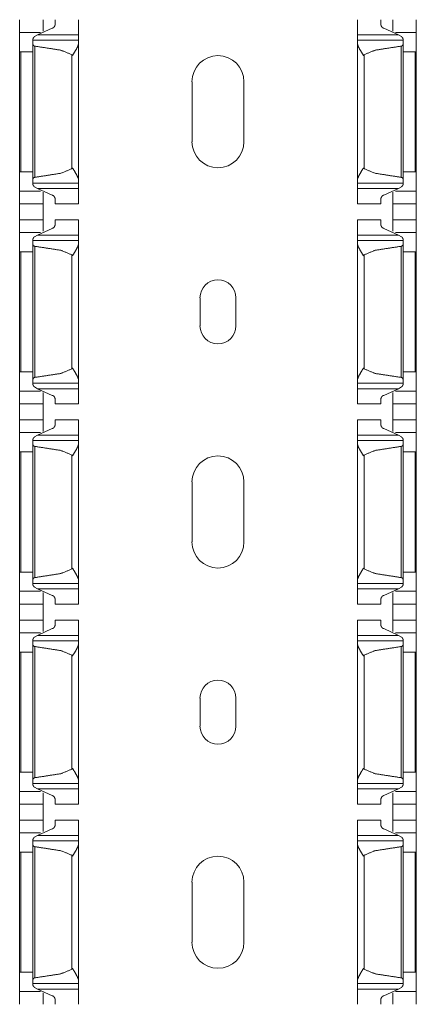
# Model space of a CAD drawing. Units: inches. Extents: x 1.27 to 9.7, y 2.76 to 7.94.
# Drawn here: x 1.27 to 1.39, y 6.28 to 6.58 of the extents above; entities that cross this region are included whole.
import ezdxf

# ---------------------------------------------------------------- set-up
doc = ezdxf.new("R2010")
doc.units = ezdxf.units.IN
doc.header["$MEASUREMENT"] = 0
doc.layers.add('1', color=7, linetype='Continuous', true_color=0xffffff)

msp = doc.modelspace()

# ---------------------------------------------------------------- linework, layer by layer
at = {"layer": '1', "color": 7, "linetype": 'Continuous', "lineweight": 13}
for p, q in [((1.27463, 6.57518), (1.27917, 6.57724)), ((1.38577, 6.57518), (1.38123, 6.57724)), ((1.27556, 6.57596), (1.26917, 6.57596)), ((1.2873, 6.57352), (1.27323, 6.57352)), ((1.27377, 6.57466), (1.27463, 6.57518)), ((1.2873, 6.57518), (1.27463, 6.57518)), ((1.38577, 6.57518), (1.37311, 6.57518)), ((1.38717, 6.57352), (1.37311, 6.57352)), ((1.39123, 6.57596), (1.38485, 6.57596)), ((1.38663, 6.57466), (1.38577, 6.57518)), ((1.27323, 6.53076), (1.27323, 6.57239)), ((1.27381, 6.53141), (1.27381, 6.57174)), ((1.2873, 6.53057), (1.2873, 6.57258)), ((1.37311, 6.53057), (1.37311, 6.57258)), ((1.3866, 6.53141), (1.3866, 6.57174)), ((1.38717, 6.53076), (1.38717, 6.57239)), ((1.26917, 6.53313), (1.26917, 6.57002)), ((1.27323, 6.57002), (1.26953, 6.57002)), ((1.26953, 6.53313), (1.26953, 6.57002)), ((1.28526, 6.53406), (1.28526, 6.56909)), ((1.37515, 6.53406), (1.37515, 6.56909)), ((1.38717, 6.57002), (1.39088, 6.57002)), ((1.39088, 6.53313), (1.39088, 6.57002)), ((1.39123, 6.53313), (1.39123, 6.57002)), ((1.32221, 6.54236), (1.32221, 6.56081)), ((1.3382, 6.56081), (1.3382, 6.54236)), ((1.27323, 6.53313), (1.26953, 6.53313)), ((1.38717, 6.53313), (1.39088, 6.53313)), ((1.27323, 6.52963), (1.2873, 6.52963)), ((1.27463, 6.52797), (1.27377, 6.52849)), ((1.27463, 6.52797), (1.27917, 6.52591)), ((1.2873, 6.52797), (1.27463, 6.52797)), ((1.37311, 6.52963), (1.38717, 6.52963)), ((1.38577, 6.52797), (1.37311, 6.52797)), ((1.38577, 6.52797), (1.38123, 6.52591)), ((1.38577, 6.52797), (1.38663, 6.52849)), ((1.27556, 6.52719), (1.26917, 6.52719)), ((1.39123, 6.52719), (1.38485, 6.52719)), ((1.26917, 6.52328), (1.27636, 6.52328)), ((1.26917, 6.51835), (1.26917, 6.52328)), ((1.27636, 6.51835), (1.27636, 6.52328)), ((1.28011, 6.52328), (1.2873, 6.52328)), ((1.37311, 6.52328), (1.3803, 6.52328)), ((1.38405, 6.52328), (1.39123, 6.52328)), ((1.38405, 6.51835), (1.38405, 6.52328)), ((1.39123, 6.51835), (1.39123, 6.52328)), ((1.27636, 6.51835), (1.26917, 6.51835)), ((1.2873, 6.51835), (1.28011, 6.51835)), ((1.3803, 6.51835), (1.37311, 6.51835)), ((1.39123, 6.51835), (1.38405, 6.51835)), ((1.27556, 6.51444), (1.26917, 6.51444)), ((1.27377, 6.51314), (1.27463, 6.51366)), ((1.27463, 6.51366), (1.27917, 6.51573)), ((1.2873, 6.51366), (1.27463, 6.51366)), ((1.38577, 6.51366), (1.37311, 6.51366)), ((1.38577, 6.51366), (1.38123, 6.51573)), ((1.39123, 6.51444), (1.38485, 6.51444)), ((1.38663, 6.51314), (1.38577, 6.51366)), ((1.2873, 6.512), (1.27323, 6.512)), ((1.27323, 6.46925), (1.27323, 6.51087)), ((1.27381, 6.4699), (1.27381, 6.51022)), ((1.2873, 6.46905), (1.2873, 6.51107)), ((1.38717, 6.512), (1.37311, 6.512)), ((1.37311, 6.46905), (1.37311, 6.51107)), ((1.3866, 6.4699), (1.3866, 6.51022)), ((1.38717, 6.46925), (1.38717, 6.51087)), ((1.26917, 6.47161), (1.26917, 6.5085)), ((1.27323, 6.5085), (1.26953, 6.5085)), ((1.26953, 6.47161), (1.26953, 6.5085)), ((1.28526, 6.47254), (1.28526, 6.50758)), ((1.37515, 6.47254), (1.37515, 6.50758)), ((1.38717, 6.5085), (1.39088, 6.5085)), ((1.39088, 6.47161), (1.39088, 6.5085)), ((1.39123, 6.47161), (1.39123, 6.5085)), ((1.32467, 6.48575), (1.32467, 6.49436)), ((1.33574, 6.49436), (1.33574, 6.48575)), ((1.27323, 6.47161), (1.26953, 6.47161)), ((1.38717, 6.47161), (1.39088, 6.47161)), ((1.27323, 6.46811), (1.2873, 6.46811)), ((1.37311, 6.46811), (1.38717, 6.46811)), ((1.27556, 6.46567), (1.26917, 6.46567)), ((1.27463, 6.46645), (1.27377, 6.46697)), ((1.27463, 6.46645), (1.27917, 6.46439)), ((1.2873, 6.46645), (1.27463, 6.46645)), ((1.38577, 6.46645), (1.37311, 6.46645)), ((1.38577, 6.46645), (1.38123, 6.46439)), ((1.39123, 6.46567), (1.38485, 6.46567)), ((1.38577, 6.46645), (1.38663, 6.46697)), ((1.26917, 6.46177), (1.27636, 6.46177)), ((1.26917, 6.45683), (1.26917, 6.46177)), ((1.27636, 6.45683), (1.27636, 6.46177)), ((1.28011, 6.46177), (1.2873, 6.46177)), ((1.37311, 6.46177), (1.3803, 6.46177)), ((1.38405, 6.46177), (1.39123, 6.46177)), ((1.38405, 6.45683), (1.38405, 6.46177)), ((1.39123, 6.45683), (1.39123, 6.46177)), ((1.27636, 6.45683), (1.26917, 6.45683)), ((1.2873, 6.45683), (1.28011, 6.45683)), ((1.3803, 6.45683), (1.37311, 6.45683)), ((1.39123, 6.45683), (1.38405, 6.45683)), ((1.27556, 6.45293), (1.26917, 6.45293)), ((1.27463, 6.45215), (1.27917, 6.45421)), ((1.38577, 6.45215), (1.38123, 6.45421)), ((1.39123, 6.45293), (1.38485, 6.45293)), ((1.2873, 6.45049), (1.27323, 6.45049)), ((1.27323, 6.40773), (1.27323, 6.44936)), ((1.27377, 6.45163), (1.27463, 6.45215)), ((1.2873, 6.45215), (1.27463, 6.45215)), ((1.2873, 6.40754), (1.2873, 6.44955)), ((1.38577, 6.45215), (1.37311, 6.45215)), ((1.38717, 6.45049), (1.37311, 6.45049)), ((1.37311, 6.40754), (1.37311, 6.44955)), ((1.38663, 6.45163), (1.38577, 6.45215)), ((1.38717, 6.40773), (1.38717, 6.44936)), ((1.26917, 6.4101), (1.26917, 6.44699)), ((1.27323, 6.44699), (1.26953, 6.44699)), ((1.26953, 6.4101), (1.26953, 6.44699)), ((1.27381, 6.40838), (1.27381, 6.44871)), ((1.3866, 6.40838), (1.3866, 6.44871)), ((1.38717, 6.44699), (1.39088, 6.44699)), ((1.39088, 6.4101), (1.39088, 6.44699)), ((1.39123, 6.4101), (1.39123, 6.44699)), ((1.28526, 6.41103), (1.28526, 6.44606)), ((1.37515, 6.41103), (1.37515, 6.44606)), ((1.32221, 6.41933), (1.32221, 6.43778)), ((1.3382, 6.43778), (1.3382, 6.41933)), ((1.27323, 6.4101), (1.26953, 6.4101)), ((1.38717, 6.4101), (1.39088, 6.4101)), ((1.27556, 6.40416), (1.26917, 6.40416)), ((1.27323, 6.4066), (1.2873, 6.4066)), ((1.27463, 6.40494), (1.27377, 6.40546)), ((1.27463, 6.40494), (1.27917, 6.40287)), ((1.2873, 6.40494), (1.27463, 6.40494)), ((1.37311, 6.4066), (1.38717, 6.4066)), ((1.38577, 6.40494), (1.37311, 6.40494)), ((1.38577, 6.40494), (1.38123, 6.40287)), ((1.39123, 6.40416), (1.38485, 6.40416)), ((1.38577, 6.40494), (1.38663, 6.40546)), ((1.26917, 6.40025), (1.27636, 6.40025)), ((1.26917, 6.39532), (1.26917, 6.40025)), ((1.27636, 6.39532), (1.27636, 6.40025)), ((1.28011, 6.40025), (1.2873, 6.40025)), ((1.37311, 6.40025), (1.3803, 6.40025)), ((1.38405, 6.40025), (1.39123, 6.40025)), ((1.38405, 6.39532), (1.38405, 6.40025)), ((1.39123, 6.39532), (1.39123, 6.40025)), ((1.27636, 6.39532), (1.26917, 6.39532)), ((1.2873, 6.39532), (1.28011, 6.39532)), ((1.3803, 6.39532), (1.37311, 6.39532)), ((1.39123, 6.39532), (1.38405, 6.39532)), ((1.27463, 6.39063), (1.27917, 6.3927)), ((1.38577, 6.39063), (1.38123, 6.3927)), ((1.27556, 6.39141), (1.26917, 6.39141)), ((1.2873, 6.38897), (1.27323, 6.38897)), ((1.27377, 6.39011), (1.27463, 6.39063)), ((1.2873, 6.39063), (1.27463, 6.39063)), ((1.38577, 6.39063), (1.37311, 6.39063)), ((1.38717, 6.38897), (1.37311, 6.38897)), ((1.39123, 6.39141), (1.38485, 6.39141)), ((1.38663, 6.39011), (1.38577, 6.39063)), ((1.27323, 6.34621), (1.27323, 6.38784)), ((1.27381, 6.34686), (1.27381, 6.38719)), ((1.2873, 6.34602), (1.2873, 6.38804)), ((1.37311, 6.34602), (1.37311, 6.38804)), ((1.3866, 6.34686), (1.3866, 6.38719)), ((1.38717, 6.34621), (1.38717, 6.38784)), ((1.26917, 6.34858), (1.26917, 6.38547)), ((1.27323, 6.38547), (1.26953, 6.38547)), ((1.26953, 6.34858), (1.26953, 6.38547)), ((1.28526, 6.34951), (1.28526, 6.38454)), ((1.37515, 6.34951), (1.37515, 6.38454)), ((1.38717, 6.38547), (1.39088, 6.38547)), ((1.39088, 6.34858), (1.39088, 6.38547)), ((1.39123, 6.34858), (1.39123, 6.38547)), ((1.32467, 6.36272), (1.32467, 6.37133)), ((1.33574, 6.37133), (1.33574, 6.36272)), ((1.27323, 6.34858), (1.26953, 6.34858)), ((1.38717, 6.34858), (1.39088, 6.34858)), ((1.27323, 6.34508), (1.2873, 6.34508)), ((1.27463, 6.34342), (1.27377, 6.34394)), ((1.27463, 6.34342), (1.27917, 6.34136)), ((1.2873, 6.34342), (1.27463, 6.34342)), ((1.37311, 6.34508), (1.38717, 6.34508)), ((1.38577, 6.34342), (1.37311, 6.34342)), ((1.38577, 6.34342), (1.38123, 6.34136)), ((1.38577, 6.34342), (1.38663, 6.34394)), ((1.27556, 6.34264), (1.26917, 6.34264)), ((1.39123, 6.34264), (1.38485, 6.34264)), ((1.26917, 6.33874), (1.27636, 6.33874)), ((1.26917, 6.3338), (1.26917, 6.33874)), ((1.27636, 6.3338), (1.27636, 6.33874)), ((1.28011, 6.33874), (1.2873, 6.33874)), ((1.37311, 6.33874), (1.3803, 6.33874)), ((1.38405, 6.33874), (1.39123, 6.33874)), ((1.38405, 6.3338), (1.38405, 6.33874)), ((1.39123, 6.3338), (1.39123, 6.33874)), ((1.27636, 6.3338), (1.26917, 6.3338)), ((1.2873, 6.3338), (1.28011, 6.3338)), ((1.3803, 6.3338), (1.37311, 6.3338)), ((1.39123, 6.3338), (1.38405, 6.3338)), ((1.27556, 6.3299), (1.26917, 6.3299)), ((1.27377, 6.3286), (1.27463, 6.32911)), ((1.27463, 6.32911), (1.27917, 6.33118)), ((1.2873, 6.32911), (1.27463, 6.32911)), ((1.38577, 6.32911), (1.37311, 6.32911)), ((1.38577, 6.32911), (1.38123, 6.33118)), ((1.39123, 6.3299), (1.38485, 6.3299)), ((1.38663, 6.3286), (1.38577, 6.32911)), ((1.2873, 6.32746), (1.27323, 6.32746)), ((1.27323, 6.2847), (1.27323, 6.32632)), ((1.27381, 6.28535), (1.27381, 6.32568)), ((1.2873, 6.2845), (1.2873, 6.32652)), ((1.38717, 6.32746), (1.37311, 6.32746)), ((1.37311, 6.2845), (1.37311, 6.32652)), ((1.3866, 6.28535), (1.3866, 6.32568)), ((1.38717, 6.2847), (1.38717, 6.32632)), ((1.26917, 6.28707), (1.26917, 6.32396)), ((1.27323, 6.32396), (1.26953, 6.32396)), ((1.26953, 6.28707), (1.26953, 6.32396)), ((1.28526, 6.28799), (1.28526, 6.32303)), ((1.37515, 6.28799), (1.37515, 6.32303)), ((1.38717, 6.32396), (1.39088, 6.32396)), ((1.39088, 6.28707), (1.39088, 6.32396)), ((1.39123, 6.28707), (1.39123, 6.32396)), ((1.32221, 6.29629), (1.32221, 6.31475)), ((1.3382, 6.31475), (1.3382, 6.29629)), ((1.27323, 6.28707), (1.26953, 6.28707)), ((1.38717, 6.28707), (1.39088, 6.28707)), ((1.27323, 6.28357), (1.2873, 6.28357)), ((1.37311, 6.28357), (1.38717, 6.28357)), ((1.27556, 6.28113), (1.26917, 6.28113)), ((1.27463, 6.28191), (1.27377, 6.28242)), ((1.27463, 6.28191), (1.27917, 6.27984)), ((1.2873, 6.28191), (1.27463, 6.28191)), ((1.38577, 6.28191), (1.37311, 6.28191)), ((1.38577, 6.28191), (1.38123, 6.27984)), ((1.39123, 6.28113), (1.38485, 6.28113)), ((1.38577, 6.28191), (1.38663, 6.28242))]:
    msp.add_line(p, q, dxfattribs=at)
for centre, radius, start, end in [((1.3302, 6.56081), 0.008, 0, 180), ((1.3302, 6.54236), 0.008, 180, 0), ((1.3302, 6.49436), 0.00554, 0, 180), ((1.3302, 6.48575), 0.00554, 180, 0), ((1.3302, 6.43778), 0.008, 0, 180), ((1.3302, 6.41933), 0.008, 180, 0), ((1.3302, 6.37133), 0.00554, 0, 180), ((1.3302, 6.36272), 0.00554, 180, 0), ((1.3302, 6.31475), 0.008, 0, 180), ((1.3302, 6.29629), 0.008, 180, 0)]:
    msp.add_arc(centre, radius, start, end, dxfattribs=at)
for points in [[(1.26917, 6.57986), (1.26917, 6.57596)], [(1.27636, 6.57986), (1.27636, 6.57635)], [(1.28011, 6.57986), (1.28011, 6.57845)], [(1.2873, 6.57986), (1.2873, 6.57518)], [(1.37311, 6.57986), (1.37311, 6.57518)], [(1.3803, 6.57986), (1.3803, 6.57845)], [(1.38405, 6.57986), (1.38405, 6.57635)], [(1.39123, 6.57986), (1.39123, 6.57596)], [(1.26917, 6.57596), (1.26917, 6.57002)], [(1.27323, 6.57384), (1.27323, 6.57352)], [(1.27323, 6.57352), (1.27323, 6.57239)], [(1.2873, 6.57518), (1.2873, 6.57352)], [(1.2873, 6.57352), (1.2873, 6.57258)], [(1.37311, 6.57518), (1.37311, 6.57352)], [(1.37311, 6.57352), (1.37311, 6.57258)], [(1.38717, 6.57384), (1.38717, 6.57352)], [(1.38717, 6.57352), (1.38717, 6.57239)], [(1.39123, 6.57596), (1.39123, 6.57002)], [(1.26917, 6.57002), (1.26953, 6.57002)], [(1.39123, 6.57002), (1.39088, 6.57002)], [(1.26917, 6.53313), (1.26917, 6.52719)], [(1.26917, 6.53313), (1.26953, 6.53313)], [(1.39123, 6.53313), (1.39088, 6.53313)], [(1.39123, 6.53313), (1.39123, 6.52719)], [(1.27323, 6.53076), (1.27323, 6.52963)], [(1.27323, 6.52963), (1.27323, 6.52931)], [(1.2873, 6.53057), (1.2873, 6.52963)], [(1.2873, 6.52963), (1.2873, 6.52797)], [(1.2873, 6.52329), (1.2873, 6.52797)], [(1.37311, 6.53057), (1.37311, 6.52963)], [(1.37311, 6.52963), (1.37311, 6.52797)], [(1.37311, 6.52329), (1.37311, 6.52797)], [(1.38717, 6.53076), (1.38717, 6.52963)], [(1.38717, 6.52963), (1.38717, 6.52931)], [(1.26917, 6.52329), (1.26917, 6.52719)], [(1.27636, 6.52329), (1.27636, 6.5268)], [(1.38405, 6.52329), (1.38405, 6.5268)], [(1.39123, 6.52329), (1.39123, 6.52719)], [(1.28011, 6.52329), (1.28011, 6.5247)], [(1.3803, 6.52329), (1.3803, 6.5247)], [(1.26917, 6.51835), (1.26917, 6.51444)], [(1.27636, 6.51835), (1.27636, 6.51483)], [(1.28011, 6.51835), (1.28011, 6.51693)], [(1.2873, 6.51835), (1.2873, 6.51366)], [(1.37311, 6.51835), (1.37311, 6.51366)], [(1.3803, 6.51835), (1.3803, 6.51693)], [(1.38405, 6.51835), (1.38405, 6.51483)], [(1.39123, 6.51835), (1.39123, 6.51444)], [(1.26917, 6.51444), (1.26917, 6.5085)], [(1.2873, 6.51366), (1.2873, 6.512)], [(1.37311, 6.51366), (1.37311, 6.512)], [(1.39123, 6.51444), (1.39123, 6.5085)], [(1.27323, 6.51233), (1.27323, 6.512)], [(1.27323, 6.512), (1.27323, 6.51087)], [(1.2873, 6.512), (1.2873, 6.51107)], [(1.37311, 6.512), (1.37311, 6.51107)], [(1.38717, 6.51233), (1.38717, 6.512)], [(1.38717, 6.512), (1.38717, 6.51087)], [(1.26917, 6.5085), (1.26953, 6.5085)], [(1.39123, 6.5085), (1.39088, 6.5085)], [(1.26917, 6.47161), (1.26917, 6.46567)], [(1.26917, 6.47161), (1.26953, 6.47161)], [(1.39123, 6.47161), (1.39088, 6.47161)], [(1.39123, 6.47161), (1.39123, 6.46567)], [(1.27323, 6.46925), (1.27323, 6.46811)], [(1.27323, 6.46811), (1.27323, 6.46779)], [(1.2873, 6.46905), (1.2873, 6.46811)], [(1.2873, 6.46811), (1.2873, 6.46646)], [(1.37311, 6.46905), (1.37311, 6.46811)], [(1.37311, 6.46811), (1.37311, 6.46646)], [(1.38717, 6.46925), (1.38717, 6.46811)], [(1.38717, 6.46811), (1.38717, 6.46779)], [(1.26917, 6.46177), (1.26917, 6.46567)], [(1.27636, 6.46177), (1.27636, 6.46528)], [(1.2873, 6.46177), (1.2873, 6.46646)], [(1.37311, 6.46177), (1.37311, 6.46646)], [(1.38405, 6.46177), (1.38405, 6.46528)], [(1.39123, 6.46177), (1.39123, 6.46567)], [(1.28011, 6.46177), (1.28011, 6.46318)], [(1.3803, 6.46177), (1.3803, 6.46318)], [(1.26917, 6.45683), (1.26917, 6.45293)], [(1.27636, 6.45683), (1.27636, 6.45332)], [(1.28011, 6.45683), (1.28011, 6.45542)], [(1.2873, 6.45683), (1.2873, 6.45215)], [(1.37311, 6.45683), (1.37311, 6.45215)], [(1.3803, 6.45683), (1.3803, 6.45542)], [(1.38405, 6.45683), (1.38405, 6.45332)], [(1.39123, 6.45683), (1.39123, 6.45293)], [(1.26917, 6.45293), (1.26917, 6.44699)], [(1.39123, 6.45293), (1.39123, 6.44699)], [(1.27323, 6.45081), (1.27323, 6.45049)], [(1.27323, 6.45049), (1.27323, 6.44936)], [(1.2873, 6.45215), (1.2873, 6.45049)], [(1.2873, 6.45049), (1.2873, 6.44955)], [(1.37311, 6.45215), (1.37311, 6.45049)], [(1.37311, 6.45049), (1.37311, 6.44955)], [(1.38717, 6.45081), (1.38717, 6.45049)], [(1.38717, 6.45049), (1.38717, 6.44936)], [(1.26917, 6.44699), (1.26953, 6.44699)], [(1.39123, 6.44699), (1.39088, 6.44699)], [(1.26917, 6.4101), (1.26917, 6.40416)], [(1.26917, 6.4101), (1.26953, 6.4101)], [(1.39123, 6.4101), (1.39088, 6.4101)], [(1.39123, 6.4101), (1.39123, 6.40416)], [(1.27323, 6.40773), (1.27323, 6.4066)], [(1.2873, 6.40754), (1.2873, 6.4066)], [(1.37311, 6.40754), (1.37311, 6.4066)], [(1.38717, 6.40773), (1.38717, 6.4066)], [(1.26917, 6.40025), (1.26917, 6.40416)], [(1.27323, 6.4066), (1.27323, 6.40627)], [(1.2873, 6.4066), (1.2873, 6.40494)], [(1.2873, 6.40025), (1.2873, 6.40494)], [(1.37311, 6.4066), (1.37311, 6.40494)], [(1.37311, 6.40025), (1.37311, 6.40494)], [(1.38717, 6.4066), (1.38717, 6.40627)], [(1.39123, 6.40025), (1.39123, 6.40416)], [(1.27636, 6.40025), (1.27636, 6.40377)], [(1.28011, 6.40025), (1.28011, 6.40167)], [(1.3803, 6.40025), (1.3803, 6.40167)], [(1.38405, 6.40025), (1.38405, 6.40377)], [(1.26917, 6.39532), (1.26917, 6.39141)], [(1.27636, 6.39532), (1.27636, 6.3918)], [(1.28011, 6.39532), (1.28011, 6.3939)], [(1.2873, 6.39532), (1.2873, 6.39063)], [(1.37311, 6.39532), (1.37311, 6.39063)], [(1.3803, 6.39532), (1.3803, 6.3939)], [(1.38405, 6.39532), (1.38405, 6.3918)], [(1.39123, 6.39532), (1.39123, 6.39141)], [(1.26917, 6.39141), (1.26917, 6.38547)], [(1.27323, 6.3893), (1.27323, 6.38897)], [(1.27323, 6.38897), (1.27323, 6.38784)], [(1.2873, 6.39063), (1.2873, 6.38897)], [(1.2873, 6.38897), (1.2873, 6.38804)], [(1.37311, 6.39063), (1.37311, 6.38897)], [(1.37311, 6.38897), (1.37311, 6.38804)], [(1.38717, 6.3893), (1.38717, 6.38897)], [(1.38717, 6.38897), (1.38717, 6.38784)], [(1.39123, 6.39141), (1.39123, 6.38547)], [(1.26917, 6.38547), (1.26953, 6.38547)], [(1.39123, 6.38547), (1.39088, 6.38547)], [(1.26917, 6.34858), (1.26917, 6.34264)], [(1.26917, 6.34858), (1.26953, 6.34858)], [(1.39123, 6.34858), (1.39088, 6.34858)], [(1.39123, 6.34858), (1.39123, 6.34264)], [(1.27323, 6.34621), (1.27323, 6.34508)], [(1.27323, 6.34508), (1.27323, 6.34476)], [(1.2873, 6.34602), (1.2873, 6.34508)], [(1.2873, 6.34508), (1.2873, 6.34342)], [(1.2873, 6.33874), (1.2873, 6.34342)], [(1.37311, 6.34602), (1.37311, 6.34508)], [(1.37311, 6.34508), (1.37311, 6.34342)], [(1.37311, 6.33874), (1.37311, 6.34342)], [(1.38717, 6.34621), (1.38717, 6.34508)], [(1.38717, 6.34508), (1.38717, 6.34476)], [(1.26917, 6.33874), (1.26917, 6.34264)], [(1.27636, 6.33874), (1.27636, 6.34225)], [(1.38405, 6.33874), (1.38405, 6.34225)], [(1.39123, 6.33874), (1.39123, 6.34264)], [(1.28011, 6.33874), (1.28011, 6.34015)], [(1.3803, 6.33874), (1.3803, 6.34015)], [(1.26917, 6.3338), (1.26917, 6.3299)], [(1.27636, 6.3338), (1.27636, 6.33029)], [(1.28011, 6.3338), (1.28011, 6.33239)], [(1.2873, 6.3338), (1.2873, 6.32911)], [(1.37311, 6.3338), (1.37311, 6.32911)], [(1.3803, 6.3338), (1.3803, 6.33239)], [(1.38405, 6.3338), (1.38405, 6.33029)], [(1.39123, 6.3338), (1.39123, 6.3299)], [(1.26917, 6.3299), (1.26917, 6.32396)], [(1.2873, 6.32911), (1.2873, 6.32746)], [(1.37311, 6.32911), (1.37311, 6.32746)], [(1.39123, 6.3299), (1.39123, 6.32396)], [(1.27323, 6.32778), (1.27323, 6.32746)], [(1.27323, 6.32746), (1.27323, 6.32632)], [(1.2873, 6.32746), (1.2873, 6.32652)], [(1.37311, 6.32746), (1.37311, 6.32652)], [(1.38717, 6.32778), (1.38717, 6.32746)], [(1.38717, 6.32746), (1.38717, 6.32632)], [(1.26917, 6.32396), (1.26953, 6.32396)], [(1.39123, 6.32396), (1.39088, 6.32396)], [(1.26917, 6.28707), (1.26917, 6.28113)], [(1.26917, 6.28707), (1.26953, 6.28707)], [(1.39123, 6.28707), (1.39088, 6.28707)], [(1.39123, 6.28707), (1.39123, 6.28113)], [(1.27323, 6.2847), (1.27323, 6.28357)], [(1.27323, 6.28357), (1.27323, 6.28324)], [(1.2873, 6.2845), (1.2873, 6.28357)], [(1.2873, 6.28357), (1.2873, 6.28191)], [(1.37311, 6.2845), (1.37311, 6.28357)], [(1.37311, 6.28357), (1.37311, 6.28191)], [(1.38717, 6.2847), (1.38717, 6.28357)], [(1.38717, 6.28357), (1.38717, 6.28324)], [(1.26917, 6.27722), (1.26917, 6.28113)], [(1.27636, 6.27722), (1.27636, 6.28074)], [(1.2873, 6.27722), (1.2873, 6.28191)], [(1.37311, 6.27722), (1.37311, 6.28191)], [(1.38405, 6.27722), (1.38405, 6.28074)], [(1.39123, 6.27722), (1.39123, 6.28113)], [(1.28011, 6.27722), (1.28011, 6.27864)], [(1.3803, 6.27722), (1.3803, 6.27864)]]:
    msp.add_open_spline(points, degree=1, dxfattribs=at)
for points, knots in [([(1.27917, 6.57724), (1.27932, 6.57726), (1.2795, 6.57735), (1.27974, 6.57756), (1.28, 6.57798), (1.28011, 6.57842), (1.28011, 6.57845)], [0, 0, 0.09236, 0.214387, 0.403661, 0.706404, 0.98541, 1, 1]), ([(1.38123, 6.57724), (1.38108, 6.57726), (1.3809, 6.57735), (1.38067, 6.57756), (1.3804, 6.57798), (1.3803, 6.57842), (1.3803, 6.57845)], [0, 0, 0.092361, 0.21439, 0.403666, 0.706414, 0.985409, 1, 1]), ([(1.27377, 6.57466), (1.27377, 6.57466), (1.27367, 6.5746), (1.27351, 6.57444), (1.27331, 6.57412), (1.27324, 6.57388), (1.27323, 6.57384)], [0, 0, 0.000449, 0.116393, 0.341391, 0.71963, 0.960564, 1, 1]), ([(1.38663, 6.57466), (1.38663, 6.57466), (1.38674, 6.5746), (1.3869, 6.57444), (1.3871, 6.57412), (1.38717, 6.57388), (1.38717, 6.57384)], [0, 0, 0.000449, 0.11639, 0.341383, 0.719665, 0.960565, 1, 1]), ([(1.27323, 6.57239), (1.27326, 6.57222), (1.2734, 6.57197), (1.27355, 6.57183), (1.2737, 6.57176), (1.2738, 6.57174)], [0, 0, 0.186753, 0.48933, 0.707665, 0.880949, 1, 1]), ([(1.28526, 6.56909), (1.28187, 6.57049), (1.2738, 6.57174)], [0, 0, 0.310018, 1, 1]), ([(1.28542, 6.56883), (1.28543, 6.56885), (1.28642, 6.57045), (1.28703, 6.57162), (1.28728, 6.57236), (1.2873, 6.57258)], [0, 0, 0.005118, 0.448731, 0.761912, 0.9469, 1, 1]), ([(1.37498, 6.56883), (1.37497, 6.56885), (1.37399, 6.57045), (1.37337, 6.57162), (1.37313, 6.57236), (1.37311, 6.57258)], [0, 0, 0.005118, 0.448731, 0.761912, 0.9469, 1, 1]), ([(1.37515, 6.56909), (1.37854, 6.57049), (1.3866, 6.57174)], [0, 0, 0.310012, 1, 1]), ([(1.38717, 6.57239), (1.38714, 6.57222), (1.387, 6.57197), (1.38685, 6.57183), (1.38671, 6.57176), (1.3866, 6.57174)], [0, 0, 0.186752, 0.489326, 0.707658, 0.880844, 1, 1]), ([(1.28526, 6.56909), (1.28541, 6.56885), (1.28542, 6.56883)], [0, 0, 0.929278, 1, 1]), ([(1.37515, 6.56909), (1.375, 6.56885), (1.37498, 6.56883)], [0, 0, 0.92929, 1, 1]), ([(1.2738, 6.53141), (1.28187, 6.53266), (1.28526, 6.53406)], [0, 0, 0.689982, 1, 1]), ([(1.28542, 6.53432), (1.28541, 6.5343), (1.28526, 6.53406)], [0, 0, 0.070722, 1, 1]), ([(1.2873, 6.53057), (1.28722, 6.53104), (1.28681, 6.53199), (1.28595, 6.53347), (1.28542, 6.53432)], [0, 0, 0.114197, 0.357199, 0.763105, 1, 1]), ([(1.37311, 6.53057), (1.37319, 6.53104), (1.37359, 6.53199), (1.37445, 6.53347), (1.37498, 6.53432)], [0, 0, 0.114197, 0.357199, 0.763105, 1, 1]), ([(1.37498, 6.53432), (1.375, 6.5343), (1.37515, 6.53406)], [0, 0, 0.07071, 1, 1]), ([(1.3866, 6.53141), (1.37854, 6.53266), (1.37515, 6.53406)], [0, 0, 0.689988, 1, 1]), ([(1.2738, 6.53141), (1.27375, 6.5314), (1.27363, 6.53136), (1.27347, 6.53125), (1.27331, 6.53105), (1.27324, 6.53083), (1.27323, 6.53076)], [0, 0, 0.058613, 0.195984, 0.401314, 0.67635, 0.927252, 1, 1]), ([(1.3866, 6.53141), (1.38666, 6.5314), (1.38678, 6.53136), (1.38693, 6.53125), (1.38709, 6.53105), (1.38717, 6.53083), (1.38717, 6.53076)], [0, 0, 0.058613, 0.196085, 0.401321, 0.676355, 0.927253, 1, 1]), ([(1.27323, 6.52931), (1.27323, 6.5293), (1.27328, 6.52908), (1.27346, 6.52877), (1.2736, 6.5286), (1.27371, 6.52852), (1.27377, 6.52849)], [0, 0, 0.002009, 0.223323, 0.581162, 0.793061, 0.936551, 1, 1]), ([(1.38717, 6.52931), (1.38717, 6.5293), (1.38712, 6.52908), (1.38694, 6.52877), (1.38681, 6.5286), (1.38669, 6.52852), (1.38663, 6.52849)], [0, 0, 0.002009, 0.223323, 0.581162, 0.793061, 0.936551, 1, 1]), ([(1.27917, 6.52591), (1.27932, 6.52588), (1.2795, 6.5258), (1.27974, 6.52559), (1.28, 6.52517), (1.28011, 6.52472), (1.28011, 6.5247)], [0, 0, 0.09236, 0.214387, 0.403661, 0.706404, 0.98541, 1, 1]), ([(1.38123, 6.52591), (1.38108, 6.52588), (1.3809, 6.5258), (1.38067, 6.52559), (1.3804, 6.52517), (1.3803, 6.52472), (1.3803, 6.5247)], [0, 0, 0.092361, 0.21439, 0.403666, 0.706414, 0.985409, 1, 1]), ([(1.27917, 6.51573), (1.27932, 6.51575), (1.2795, 6.51583), (1.27974, 6.51604), (1.28, 6.51646), (1.28011, 6.51691), (1.28011, 6.51693)], [0, 0, 0.092359, 0.214386, 0.403658, 0.706399, 0.985163, 1, 1]), ([(1.38123, 6.51573), (1.38108, 6.51575), (1.3809, 6.51583), (1.38067, 6.51604), (1.3804, 6.51646), (1.3803, 6.51691), (1.3803, 6.51693)], [0, 0, 0.092361, 0.214388, 0.403663, 0.706409, 0.985162, 1, 1]), ([(1.27377, 6.51314), (1.27377, 6.51314), (1.27367, 6.51309), (1.27351, 6.51293), (1.27331, 6.5126), (1.27324, 6.51237), (1.27323, 6.51233)], [0, 0, 0.000201, 0.116175, 0.341233, 0.719572, 0.960955, 1, 1]), ([(1.38663, 6.51314), (1.38663, 6.51314), (1.38674, 6.51309), (1.3869, 6.51293), (1.3871, 6.5126), (1.38717, 6.51237), (1.38717, 6.51233)], [0, 0, 0.000201, 0.116172, 0.341225, 0.719608, 0.960956, 1, 1]), ([(1.27323, 6.51087), (1.27326, 6.5107), (1.2734, 6.51046), (1.27355, 6.51032), (1.2737, 6.51025), (1.2738, 6.51022)], [0, 0, 0.186753, 0.48933, 0.707665, 0.880949, 1, 1]), ([(1.28526, 6.50758), (1.28187, 6.50898), (1.2738, 6.51022)], [0, 0, 0.310018, 1, 1]), ([(1.28542, 6.50732), (1.28543, 6.50733), (1.28642, 6.50893), (1.28703, 6.5101), (1.28728, 6.51084), (1.2873, 6.51107)], [0, 0, 0.005037, 0.448726, 0.761819, 0.946804, 1, 1]), ([(1.37498, 6.50732), (1.37497, 6.50733), (1.37399, 6.50893), (1.37337, 6.5101), (1.37313, 6.51084), (1.37311, 6.51107)], [0, 0, 0.005037, 0.448726, 0.761819, 0.946804, 1, 1]), ([(1.37515, 6.50758), (1.37854, 6.50898), (1.3866, 6.51022)], [0, 0, 0.310012, 1, 1]), ([(1.38717, 6.51087), (1.38714, 6.5107), (1.387, 6.51046), (1.38685, 6.51032), (1.38671, 6.51025), (1.3866, 6.51022)], [0, 0, 0.186752, 0.489326, 0.707658, 0.880844, 1, 1]), ([(1.28526, 6.50758), (1.28541, 6.50733), (1.28542, 6.50732)], [0, 0, 0.930402, 1, 1]), ([(1.37515, 6.50758), (1.375, 6.50733), (1.37498, 6.50732)], [0, 0, 0.930414, 1, 1]), ([(1.2738, 6.4699), (1.28187, 6.47114), (1.28526, 6.47254)], [0, 0, 0.689982, 1, 1]), ([(1.28542, 6.4728), (1.28541, 6.47278), (1.28526, 6.47254)], [0, 0, 0.070722, 1, 1]), ([(1.2873, 6.46905), (1.28722, 6.46953), (1.28681, 6.47047), (1.28595, 6.47195), (1.28542, 6.4728)], [0, 0, 0.114197, 0.357199, 0.763105, 1, 1]), ([(1.37311, 6.46905), (1.37319, 6.46953), (1.37359, 6.47047), (1.37445, 6.47195), (1.37498, 6.4728)], [0, 0, 0.114197, 0.357199, 0.763105, 1, 1]), ([(1.37498, 6.4728), (1.375, 6.47278), (1.37515, 6.47254)], [0, 0, 0.07071, 1, 1]), ([(1.3866, 6.4699), (1.37854, 6.47114), (1.37515, 6.47254)], [0, 0, 0.689988, 1, 1]), ([(1.2738, 6.4699), (1.27375, 6.46989), (1.27363, 6.46984), (1.27347, 6.46974), (1.27331, 6.46953), (1.27324, 6.46931), (1.27323, 6.46925)], [0, 0, 0.058619, 0.196003, 0.401599, 0.676319, 0.927245, 1, 1]), ([(1.27323, 6.46779), (1.27323, 6.46779), (1.27328, 6.46757), (1.27346, 6.46725), (1.2736, 6.46709), (1.27371, 6.467), (1.27377, 6.46697)], [0, 0, 0.002009, 0.223323, 0.581162, 0.793061, 0.936551, 1, 1]), ([(1.3866, 6.4699), (1.38666, 6.46989), (1.38678, 6.46984), (1.38693, 6.46974), (1.38709, 6.46953), (1.38717, 6.46931), (1.38717, 6.46925)], [0, 0, 0.058618, 0.196104, 0.401607, 0.676323, 0.927246, 1, 1]), ([(1.38717, 6.46779), (1.38717, 6.46779), (1.38712, 6.46757), (1.38694, 6.46725), (1.38681, 6.46709), (1.38669, 6.467), (1.38663, 6.46697)], [0, 0, 0.002009, 0.223323, 0.581162, 0.793061, 0.936551, 1, 1]), ([(1.27917, 6.46439), (1.27932, 6.46437), (1.2795, 6.46428), (1.27974, 6.46408), (1.28, 6.46365), (1.28011, 6.46321), (1.28011, 6.46318)], [0, 0, 0.092337, 0.214334, 0.403561, 0.706229, 0.985167, 1, 1]), ([(1.38123, 6.46439), (1.38108, 6.46437), (1.3809, 6.46428), (1.38067, 6.46408), (1.3804, 6.46365), (1.3803, 6.46321), (1.3803, 6.46318)], [0, 0, 0.092338, 0.214337, 0.403566, 0.706239, 0.985166, 1, 1]), ([(1.27917, 6.45421), (1.27932, 6.45423), (1.2795, 6.45432), (1.27974, 6.45452), (1.28, 6.45495), (1.28011, 6.45539), (1.28011, 6.45542)], [0, 0, 0.092359, 0.214386, 0.403658, 0.706399, 0.985163, 1, 1]), ([(1.38123, 6.45421), (1.38108, 6.45423), (1.3809, 6.45432), (1.38067, 6.45452), (1.3804, 6.45495), (1.3803, 6.45539), (1.3803, 6.45542)], [0, 0, 0.092361, 0.214388, 0.403663, 0.706409, 0.985162, 1, 1]), ([(1.27377, 6.45163), (1.27377, 6.45163), (1.27367, 6.45157), (1.27351, 6.45141), (1.27331, 6.45109), (1.27324, 6.45085), (1.27323, 6.45081)], [0, 0, 0.000201, 0.116381, 0.341175, 0.719547, 0.960951, 1, 1]), ([(1.27323, 6.44936), (1.27326, 6.44918), (1.2734, 6.44894), (1.27355, 6.4488), (1.2737, 6.44873), (1.2738, 6.44871)], [0, 0, 0.186753, 0.48933, 0.707665, 0.880949, 1, 1]), ([(1.28542, 6.4458), (1.28543, 6.44582), (1.28642, 6.44741), (1.28703, 6.44858), (1.28728, 6.44933), (1.2873, 6.44955)], [0, 0, 0.005037, 0.448726, 0.761819, 0.946804, 1, 1]), ([(1.37498, 6.4458), (1.37497, 6.44582), (1.37399, 6.44741), (1.37337, 6.44858), (1.37313, 6.44933), (1.37311, 6.44955)], [0, 0, 0.005037, 0.448726, 0.761819, 0.946804, 1, 1]), ([(1.38717, 6.44936), (1.38714, 6.44918), (1.387, 6.44894), (1.38685, 6.4488), (1.38671, 6.44873), (1.3866, 6.44871)], [0, 0, 0.186752, 0.489326, 0.707658, 0.880844, 1, 1]), ([(1.38663, 6.45163), (1.38663, 6.45163), (1.38674, 6.45157), (1.3869, 6.45141), (1.3871, 6.45109), (1.38717, 6.45085), (1.38717, 6.45081)], [0, 0, 0.000201, 0.116378, 0.341166, 0.719583, 0.960952, 1, 1]), ([(1.28526, 6.44606), (1.28187, 6.44746), (1.2738, 6.44871)], [0, 0, 0.310018, 1, 1]), ([(1.37515, 6.44606), (1.37854, 6.44746), (1.3866, 6.44871)], [0, 0, 0.310012, 1, 1]), ([(1.28526, 6.44606), (1.28541, 6.44582), (1.28542, 6.4458)], [0, 0, 0.930402, 1, 1]), ([(1.37515, 6.44606), (1.375, 6.44582), (1.37498, 6.4458)], [0, 0, 0.930414, 1, 1]), ([(1.2738, 6.40838), (1.28187, 6.40963), (1.28526, 6.41103)], [0, 0, 0.689981, 1, 1]), ([(1.28542, 6.41129), (1.28541, 6.41127), (1.28526, 6.41103)], [0, 0, 0.070643, 1, 1]), ([(1.2873, 6.40754), (1.28722, 6.40801), (1.28681, 6.40896), (1.28595, 6.41044), (1.28542, 6.41129)], [0, 0, 0.114197, 0.357199, 0.763105, 1, 1]), ([(1.37311, 6.40754), (1.37319, 6.40801), (1.37359, 6.40896), (1.37445, 6.41044), (1.37498, 6.41129)], [0, 0, 0.114197, 0.357199, 0.763105, 1, 1]), ([(1.37498, 6.41129), (1.375, 6.41127), (1.37515, 6.41103)], [0, 0, 0.07063, 1, 1]), ([(1.3866, 6.40838), (1.37854, 6.40963), (1.37515, 6.41103)], [0, 0, 0.689986, 1, 1]), ([(1.2738, 6.40838), (1.27375, 6.40837), (1.27363, 6.40833), (1.27347, 6.40822), (1.27331, 6.40802), (1.27324, 6.4078), (1.27323, 6.40773)], [0, 0, 0.058624, 0.196021, 0.401637, 0.676725, 0.927674, 1, 1]), ([(1.3866, 6.40838), (1.38666, 6.40837), (1.38678, 6.40833), (1.38693, 6.40822), (1.38709, 6.40802), (1.38717, 6.4078), (1.38717, 6.40773)], [0, 0, 0.058624, 0.196122, 0.401644, 0.67673, 0.927675, 1, 1]), ([(1.27323, 6.40627), (1.27323, 6.40627), (1.27328, 6.40605), (1.27346, 6.40574), (1.2736, 6.40557), (1.27371, 6.40548), (1.27377, 6.40546)], [0, 0, 0.001608, 0.223011, 0.580994, 0.792978, 0.936525, 1, 1]), ([(1.38717, 6.40627), (1.38717, 6.40627), (1.38712, 6.40605), (1.38694, 6.40574), (1.38681, 6.40557), (1.38669, 6.40548), (1.38663, 6.40546)], [0, 0, 0.001608, 0.223011, 0.580994, 0.792978, 0.936525, 1, 1]), ([(1.27917, 6.40287), (1.27932, 6.40285), (1.2795, 6.40277), (1.27974, 6.40256), (1.28, 6.40214), (1.28011, 6.40169), (1.28011, 6.40167)], [0, 0, 0.092337, 0.214334, 0.403561, 0.706229, 0.985167, 1, 1]), ([(1.38123, 6.40287), (1.38108, 6.40285), (1.3809, 6.40277), (1.38067, 6.40256), (1.3804, 6.40214), (1.3803, 6.40169), (1.3803, 6.40167)], [0, 0, 0.092338, 0.214337, 0.403566, 0.706239, 0.985166, 1, 1]), ([(1.27917, 6.3927), (1.27932, 6.39272), (1.2795, 6.3928), (1.27974, 6.39301), (1.28, 6.39343), (1.28011, 6.39388), (1.28011, 6.3939)], [0, 0, 0.092354, 0.214269, 0.403694, 0.706417, 0.985164, 1, 1]), ([(1.38123, 6.3927), (1.38108, 6.39272), (1.3809, 6.3928), (1.38067, 6.39301), (1.3804, 6.39343), (1.3803, 6.39388), (1.3803, 6.3939)], [0, 0, 0.092355, 0.214272, 0.403699, 0.706427, 0.985163, 1, 1]), ([(1.27377, 6.39011), (1.27377, 6.39011), (1.27367, 6.39006), (1.27351, 6.3899), (1.27331, 6.38957), (1.27324, 6.38934), (1.27323, 6.3893)], [0, 0, 0.000201, 0.116388, 0.341478, 0.719531, 0.960949, 1, 1]), ([(1.38663, 6.39011), (1.38663, 6.39011), (1.38674, 6.39006), (1.3869, 6.3899), (1.3871, 6.38957), (1.38717, 6.38934), (1.38717, 6.3893)], [0, 0, 0.000201, 0.116385, 0.34147, 0.719567, 0.96095, 1, 1]), ([(1.27323, 6.38784), (1.27326, 6.38767), (1.2734, 6.38742), (1.27355, 6.38729), (1.2737, 6.38721), (1.2738, 6.38719)], [0, 0, 0.186737, 0.489669, 0.70769, 0.880959, 1, 1]), ([(1.28526, 6.38454), (1.28187, 6.38594), (1.2738, 6.38719)], [0, 0, 0.310018, 1, 1]), ([(1.28542, 6.38429), (1.28543, 6.3843), (1.28642, 6.3859), (1.28703, 6.38707), (1.28728, 6.38781), (1.2873, 6.38804)], [0, 0, 0.005037, 0.448726, 0.761819, 0.946804, 1, 1]), ([(1.37498, 6.38429), (1.37497, 6.3843), (1.37399, 6.3859), (1.37337, 6.38707), (1.37313, 6.38781), (1.37311, 6.38804)], [0, 0, 0.005037, 0.448726, 0.761819, 0.946804, 1, 1]), ([(1.37515, 6.38454), (1.37854, 6.38594), (1.3866, 6.38719)], [0, 0, 0.310012, 1, 1]), ([(1.38717, 6.38784), (1.38714, 6.38767), (1.387, 6.38742), (1.38685, 6.38729), (1.38671, 6.38721), (1.3866, 6.38719)], [0, 0, 0.186735, 0.489664, 0.707684, 0.880854, 1, 1]), ([(1.28526, 6.38454), (1.28541, 6.3843), (1.28542, 6.38429)], [0, 0, 0.930402, 1, 1]), ([(1.37515, 6.38454), (1.375, 6.3843), (1.37498, 6.38429)], [0, 0, 0.930414, 1, 1]), ([(1.2738, 6.34686), (1.28187, 6.34811), (1.28526, 6.34951)], [0, 0, 0.689981, 1, 1]), ([(1.28542, 6.34977), (1.28541, 6.34975), (1.28526, 6.34951)], [0, 0, 0.070643, 1, 1]), ([(1.2873, 6.34602), (1.28722, 6.3465), (1.28681, 6.34744), (1.28595, 6.34892), (1.28542, 6.34977)], [0, 0, 0.114197, 0.357199, 0.763105, 1, 1]), ([(1.37311, 6.34602), (1.37319, 6.3465), (1.37359, 6.34744), (1.37445, 6.34892), (1.37498, 6.34977)], [0, 0, 0.114197, 0.357199, 0.763105, 1, 1]), ([(1.37498, 6.34977), (1.375, 6.34975), (1.37515, 6.34951)], [0, 0, 0.07063, 1, 1]), ([(1.3866, 6.34686), (1.37854, 6.34811), (1.37515, 6.34951)], [0, 0, 0.689986, 1, 1]), ([(1.2738, 6.34686), (1.27375, 6.34685), (1.27363, 6.34681), (1.27347, 6.3467), (1.27331, 6.3465), (1.27324, 6.34628), (1.27323, 6.34621)], [0, 0, 0.058624, 0.196021, 0.401637, 0.676725, 0.927674, 1, 1]), ([(1.3866, 6.34686), (1.38666, 6.34685), (1.38678, 6.34681), (1.38693, 6.3467), (1.38709, 6.3465), (1.38717, 6.34628), (1.38717, 6.34621)], [0, 0, 0.058624, 0.196122, 0.401644, 0.67673, 0.927675, 1, 1]), ([(1.27323, 6.34476), (1.27323, 6.34476), (1.27328, 6.34454), (1.27346, 6.34422), (1.2736, 6.34406), (1.27371, 6.34397), (1.27377, 6.34394)], [0, 0, 0.001608, 0.223011, 0.580994, 0.792978, 0.936525, 1, 1]), ([(1.38717, 6.34476), (1.38717, 6.34476), (1.38712, 6.34454), (1.38694, 6.34422), (1.38681, 6.34406), (1.38669, 6.34397), (1.38663, 6.34394)], [0, 0, 0.001608, 0.223011, 0.580994, 0.792978, 0.936525, 1, 1]), ([(1.27917, 6.34136), (1.27932, 6.34134), (1.2795, 6.34125), (1.27974, 6.34105), (1.28, 6.34062), (1.28011, 6.34018), (1.28011, 6.34015)], [0, 0, 0.092337, 0.214334, 0.403561, 0.706229, 0.985167, 1, 1]), ([(1.38123, 6.34136), (1.38108, 6.34134), (1.3809, 6.34125), (1.38067, 6.34105), (1.3804, 6.34062), (1.3803, 6.34018), (1.3803, 6.34015)], [0, 0, 0.092338, 0.214337, 0.403566, 0.706239, 0.985166, 1, 1]), ([(1.27917, 6.33118), (1.27932, 6.3312), (1.2795, 6.33129), (1.27974, 6.33149), (1.28, 6.33192), (1.28011, 6.33236), (1.28011, 6.33239)], [0, 0, 0.09231, 0.214317, 0.403722, 0.706206, 0.985166, 1, 1]), ([(1.38123, 6.33118), (1.38108, 6.3312), (1.3809, 6.33129), (1.38067, 6.33149), (1.3804, 6.33192), (1.3803, 6.33236), (1.3803, 6.33239)], [0, 0, 0.092311, 0.214319, 0.403728, 0.706215, 0.985164, 1, 1]), ([(1.27377, 6.3286), (1.27377, 6.3286), (1.27367, 6.32854), (1.27351, 6.32838), (1.27331, 6.32805), (1.27324, 6.32782), (1.27323, 6.32778)], [0, 0, 0.000201, 0.116388, 0.341478, 0.719531, 0.960949, 1, 1]), ([(1.38663, 6.3286), (1.38663, 6.3286), (1.38674, 6.32854), (1.3869, 6.32838), (1.3871, 6.32805), (1.38717, 6.32782), (1.38717, 6.32778)], [0, 0, 0.000201, 0.116385, 0.34147, 0.719567, 0.96095, 1, 1]), ([(1.27323, 6.32632), (1.27326, 6.32615), (1.2734, 6.32591), (1.27355, 6.32577), (1.2737, 6.3257), (1.2738, 6.32567)], [0, 0, 0.186368, 0.489402, 0.707496, 0.880824, 1, 1]), ([(1.28526, 6.32303), (1.28187, 6.32443), (1.2738, 6.32567)], [0, 0, 0.310019, 1, 1]), ([(1.28542, 6.32277), (1.28543, 6.32279), (1.28642, 6.32438), (1.28703, 6.32555), (1.28728, 6.3263), (1.2873, 6.32652)], [0, 0, 0.005037, 0.448726, 0.761819, 0.946804, 1, 1]), ([(1.37498, 6.32277), (1.37497, 6.32279), (1.37399, 6.32438), (1.37337, 6.32555), (1.37313, 6.3263), (1.37311, 6.32652)], [0, 0, 0.005037, 0.448726, 0.761819, 0.946804, 1, 1]), ([(1.37515, 6.32303), (1.37854, 6.32443), (1.3866, 6.32567)], [0, 0, 0.310014, 1, 1]), ([(1.38717, 6.32632), (1.38714, 6.32615), (1.387, 6.32591), (1.38685, 6.32577), (1.38671, 6.3257), (1.3866, 6.32567)], [0, 0, 0.186367, 0.489397, 0.70749, 0.880718, 1, 1]), ([(1.28526, 6.32303), (1.28541, 6.32279), (1.28542, 6.32277)], [0, 0, 0.930402, 1, 1]), ([(1.37515, 6.32303), (1.375, 6.32279), (1.37498, 6.32277)], [0, 0, 0.930414, 1, 1]), ([(1.2738, 6.28535), (1.28187, 6.28659), (1.28526, 6.28799)], [0, 0, 0.689981, 1, 1]), ([(1.28542, 6.28825), (1.28541, 6.28824), (1.28526, 6.28799)], [0, 0, 0.070643, 1, 1]), ([(1.2873, 6.2845), (1.28722, 6.28498), (1.28681, 6.28592), (1.28595, 6.28741), (1.28542, 6.28825)], [0, 0, 0.114197, 0.357199, 0.763105, 1, 1]), ([(1.37311, 6.2845), (1.37319, 6.28498), (1.37359, 6.28592), (1.37445, 6.28741), (1.37498, 6.28825)], [0, 0, 0.114197, 0.357199, 0.763105, 1, 1]), ([(1.37498, 6.28825), (1.375, 6.28824), (1.37515, 6.28799)], [0, 0, 0.07063, 1, 1]), ([(1.3866, 6.28535), (1.37854, 6.28659), (1.37515, 6.28799)], [0, 0, 0.689986, 1, 1]), ([(1.2738, 6.28535), (1.27375, 6.28534), (1.27363, 6.2853), (1.27347, 6.28519), (1.27331, 6.28499), (1.27324, 6.28477), (1.27323, 6.2847)], [0, 0, 0.058624, 0.196021, 0.401637, 0.676725, 0.927674, 1, 1]), ([(1.27323, 6.28324), (1.27323, 6.28324), (1.27328, 6.28302), (1.27346, 6.28271), (1.2736, 6.28254), (1.27371, 6.28245), (1.27377, 6.28242)], [0, 0, 0.001608, 0.223011, 0.580994, 0.792978, 0.936525, 1, 1]), ([(1.3866, 6.28535), (1.38666, 6.28534), (1.38678, 6.2853), (1.38693, 6.28519), (1.38709, 6.28499), (1.38717, 6.28477), (1.38717, 6.2847)], [0, 0, 0.058624, 0.196122, 0.401644, 0.67673, 0.927675, 1, 1]), ([(1.38717, 6.28324), (1.38717, 6.28324), (1.38712, 6.28302), (1.38694, 6.28271), (1.38681, 6.28254), (1.38669, 6.28245), (1.38663, 6.28242)], [0, 0, 0.001608, 0.223011, 0.580994, 0.792978, 0.936525, 1, 1]), ([(1.27917, 6.27984), (1.27932, 6.27982), (1.2795, 6.27974), (1.27974, 6.27953), (1.28, 6.27911), (1.28011, 6.27866), (1.28011, 6.27864)], [0, 0, 0.092341, 0.214344, 0.403743, 0.706216, 0.985166, 1, 1]), ([(1.38123, 6.27984), (1.38108, 6.27982), (1.3809, 6.27974), (1.38067, 6.27953), (1.3804, 6.27911), (1.3803, 6.27866), (1.3803, 6.27864)], [0, 0, 0.092343, 0.214347, 0.403749, 0.706226, 0.985165, 1, 1])]:
    msp.add_open_spline(points, degree=1, knots=knots, dxfattribs=at)

doc.saveas('drawing.dxf')
